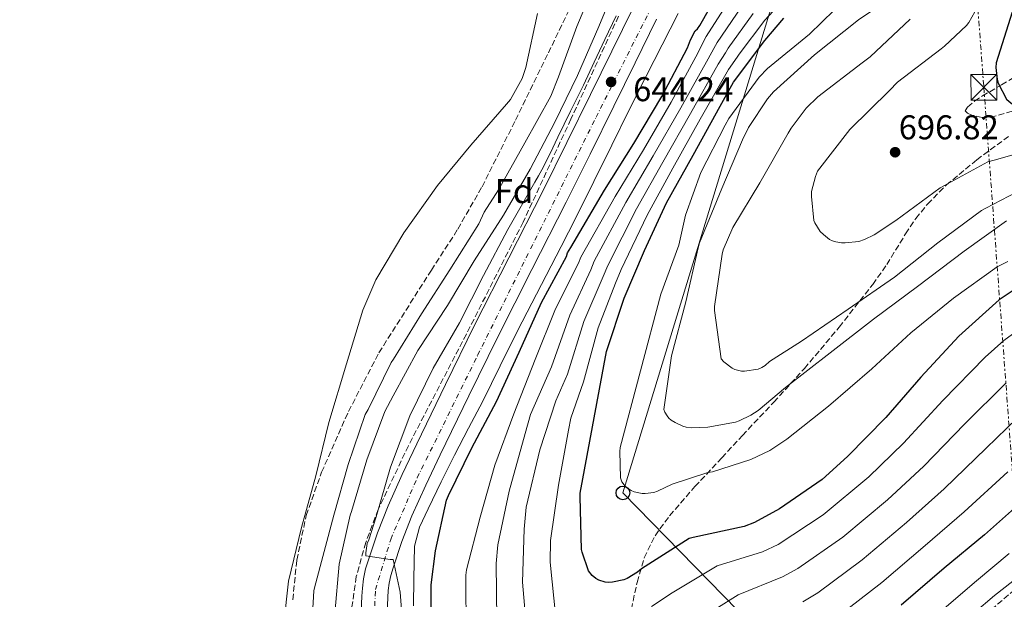
# Model space of a CAD drawing. Units: metres. Extents: x 620565 to 624003, y 4759567 to 4761941.
# Drawn here: x 620817 to 621103, y 4760962 to 4761131 of the extents above; entities that cross this region are included whole.
import ezdxf
from ezdxf.enums import TextEntityAlignment as Align

# ---------------------------------------------------------------- set-up
doc = ezdxf.new("R2010")
doc.units = ezdxf.units.M
doc.header["$MEASUREMENT"] = 0
for name, pattern in [('DGN Style 3', [2.435891, 1.739922, -0.695969]), ('DGN Style 4', [2.785615, 1.391938, -0.695969, 0.00174, -0.695969]), ('DGN Style 7', [3.479844, 1.56593, -0.695969, 0.521977, -0.695969])]:
    doc.linetypes.add(name, pattern=pattern)
for name, color, linetype, lineweight in [('Barranco lineal', 142, 'DGN Style 3', 13), ('Carretera', 9, 'Continuous', 0), ('Cota de punto acotado terreno', 7, 'Continuous', 0), ('Curva de nivel directora', 30, 'Continuous', 30), ('Curva de nivel intermedia', 30, 'Continuous', 0), ('Eje de carretera', 7, 'DGN Style 4', 0), ('Embalse', 142, 'Continuous', 13), ('Etiqueta de zona arbolada', 92, 'Continuous', 0), ('Línea blanca (vial)', 7, 'Continuous', 13), ('Línea eléctrica', 6, 'DGN Style 7', 0), ('Línea telefónica', 7, 'Continuous', 0), ('Poste telefónico', 7, 'Continuous', 0), ('Punto acotado terreno (símbolo)', 7, 'Continuous', 0), ('Senda', 7, 'DGN Style 3', 0), ('Torre eléctrica', 7, 'Continuous', 0), ('Zona arbolada', 92, 'DGN Style 3', 0)]:
    doc.layers.add(name, color=color, linetype=linetype, lineweight=lineweight)
doc.styles.add('Style-Arial', font='arial.ttf')

# ---------------------------------------------------------------- blocks, each defined once
blk = doc.blocks.new('5PATER')
at = {"layer": 'Barranco lineal', "linetype": 'Continuous', "lineweight": 0}
h = blk.add_hatch(color=51, dxfattribs=at)
edge = h.paths.add_edge_path()
edge.add_ellipse((0, 0), major_axis=(-0.11, -0.111), ratio=0.999422, start_angle=0, end_angle=360)
blk = doc.blocks.new('5TME')
at = {"layer": 'Torre eléctrica', "color": 7, "linetype": 'Continuous', "lineweight": 0}
for p, q in [((-0.375, 0.375), (0.375, -0.375)), ((0.3723, 0.3776), (-0.3716, -0.3784))]:
    blk.add_line(p, q, dxfattribs=at)
at = {"layer": 'Torre eléctrica', "color": 7, "linetype": 'Continuous', "lineweight": 0, "flags": 128}
blk.add_lwpolyline([(-0.375, -0.375), (0.375, -0.375), (0.375, 0.375), (-0.375, 0.375), (-0.3716, -0.3784)], dxfattribs=at)
blk = doc.blocks.new('5PTT')
at = {"layer": 'Poste telefónico', "color": 7, "linetype": 'Continuous', "lineweight": 30}
blk.add_circle((0, 0), 0.2, dxfattribs=at)

msp = doc.modelspace()

# ---------------------------------------------------------------- linework, layer by layer
at = {"layer": 'Carretera', "color": 9, "linetype": 'Continuous', "lineweight": 0}
for points in [[(620916.03, 4760958.3, 639.69), (620916.23, 4760962.8, 639.76), (620916.38, 4760965.19, 639.79), (620916.69, 4760967.85, 639.82), (620917.32, 4760970.76, 639.99), (620918.11, 4760973.39, 640.2), (620920.77, 4760981.31, 640.64), (620923.85, 4760989.13, 641.04), (620927.97, 4760998.3, 641.45), (620932.19, 4761007.25, 641.87), (620940.53, 4761024.52, 642.68), (620949.02, 4761041.74, 643.4), (620959.03, 4761061.42, 643.83), (620968.99, 4761081.05, 643.98), (620975.94, 4761094.99, 644.09), (620982.85, 4761108.95, 644.17), (620989, 4761121.59, 644.17), (620995.22, 4761134.27, 644.17)], [(621001.98, 4761130.9, 644.17), (620995.78, 4761118.27, 644.17), (620989.63, 4761105.62, 644.17), (620982.7, 4761091.63, 644.09), (620975.74, 4761077.66, 643.98), (620965.76, 4761058, 643.83), (620955.77, 4761038.36, 643.4), (620947.32, 4761021.21, 642.68), (620939, 4761003.99, 641.87), (620934.83, 4760995.14, 641.45), (620930.81, 4760986.2, 641.04), (620927.87, 4760978.72, 640.64), (620925.31, 4760971.1, 640.2), (620924.64, 4760968.88, 639.99), (620924.15, 4760966.62, 639.82), (620923.91, 4760964.51, 639.79), (620923.77, 4760962.39, 639.76), (620923.58, 4760958.07, 639.69)]]:
    msp.add_polyline3d(points, dxfattribs=at)
at = {"layer": 'Curva de nivel directora', "color": 30, "linetype": 'Continuous', "lineweight": 30, "flags": 128}
for points, elevation in [([(620936.49, 4760950.55), (620936.43, 4760966.1), (620937.7, 4760976.07), (620940.83, 4760990.82), (620941.47, 4760992.16), (620948.24, 4761006.07), (620955.45, 4761019.59), (620962.04, 4761033.92), (620968.52, 4761048.41), (620975.77, 4761061.75), (620976.1, 4761062.82), (620977.07, 4761064.38), (620986.86, 4761081.13), (620995.4, 4761094.68), (621003.53, 4761108.44), (621011.04, 4761122.6), (621011.92, 4761124.94), (621013.31, 4761127.56), (621013.99, 4761128.16), (621014.67, 4761129.08), (621019.89, 4761138.38)], 650), ([(621110.84, 4761055.22), (621101.82, 4761049.14), (621090.07, 4761038.55), (621079.03, 4761026.68), (621068.79, 4761014.87), (621057.69, 4761003.54), (621050.23, 4760996.82), (621037.85, 4760988.28), (621030.55, 4760984.31), (621027.55, 4760983.13), (621012.67, 4760979.93), (621011.58, 4760979.67), (620997.63, 4760970.81), (620996.51, 4760969.85), (620993.5, 4760967.99), (620992.54, 4760967.58), (620989.24, 4760966.87), (620987.93, 4760966.84), (620987.1, 4760966.94), (620985.27, 4760967.48), (620984.38, 4760967.99), (620983.32, 4760968.86), (620982.2, 4760970.23), (620980.35, 4760975.64), (620980.19, 4760976.47), (620979.8, 4760991.8), (620979.8, 4760992.79), (620987.45, 4761034.1), (620992.6, 4761049.69), (620998.49, 4761063.58), (621004.89, 4761077.43), (621012.73, 4761091.35), (621020.54, 4761105.62), (621024.48, 4761112.6), (621033.56, 4761124.73), (621039.07, 4761131.22)], 675), ([(621105.61, 4761133), (621100.91, 4761118.24), (621100.88, 4761116.87), (621101.23, 4761113.38), (621101.58, 4761112.32), (621103.95, 4761107.65), (621104.75, 4761106.92), (621105.64, 4761106.31), (621108.49, 4761104.9), (621109.8, 4761104.52), (621115.21, 4761103.78), (621118.03, 4761103.75), (621130.92, 4761105.35), (621147.44, 4761106.88), (621163.12, 4761107.55)], 700), ([(621109.79, 4760991.53), (621097.57, 4760980.73), (621085.76, 4760970.98), (621073.29, 4760960.23)], 650)]:
    msp.add_lwpolyline(points, dxfattribs=dict(at, elevation=elevation))
at = {"layer": 'Curva de nivel intermedia', "color": 30, "linetype": 'Continuous', "lineweight": 0, "flags": 128}
for points, elevation in [([(620901.38, 4760949.15), (620902.18, 4760964.35), (620902.42, 4760965.3), (620908.09, 4760986.43), (620912.23, 4761001.19), (620917.16, 4761015.78), (620918.01, 4761017.22), (620924.74, 4761030.93), (620925.4, 4761031.87), (620933.6, 4761045.07), (620941.8, 4761057.94), (620950.26, 4761071.36), (620951.82, 4761074.71), (620955.99, 4761081.22), (620963.64, 4761094.9), (620971.25, 4761108.5), (620973.5, 4761114.15), (620978.78, 4761128.84), (620984.85, 4761143.18)], 630), ([(620921.59, 4760854.73), (620918.24, 4760863.1), (620917.99, 4760864.51), (620917.1, 4760880.57), (620915.79, 4760895.71), (620913.64, 4760911.95), (620910.58, 4760927.51), (620908.8, 4760942.62), (620908.32, 4760957.73), (620909.63, 4760972.16), (620912.78, 4760986.46), (620913.15, 4760987.51), (620917.68, 4761002.55), (620922.93, 4761016.65), (620925.29, 4761021.19), (620932.56, 4761034.42), (620941.17, 4761047.52), (620948.9, 4761060.56), (620957.47, 4761073.82), (620965.22, 4761087.25), (620972.4, 4761100.97), (620979.04, 4761114.54), (620985.24, 4761128.85), (620991.24, 4761143.34)], 635), ([(620972.74, 4760956.47), (620971.05, 4760972.76), (620971.14, 4760979.06), (620973.51, 4760995.16), (620976.36, 4761011.22), (620977.1, 4761014.71), (620980.75, 4761025.31), (620985.01, 4761041.03), (620990.04, 4761054), (620991.71, 4761058), (620999.29, 4761073.86), (621006.74, 4761087.53), (621014.74, 4761101.81), (621023.02, 4761116.25), (621025.55, 4761119.85), (621026.12, 4761120.76), (621033.58, 4761130.7), (621044.77, 4761142.82)], 670), ([(621057.35, 4761137.21), (621046.59, 4761126.53), (621034.34, 4761116.54), (621031.97, 4761114.05), (621023.07, 4761102.01), (621021.98, 4761100.06), (621014.94, 4761086.3), (621010.43, 4761073.86), (621008.51, 4761065.09), (621003.33, 4761050.78), (620991.49, 4761006.14), (620991.36, 4761004.93), (620991.58, 4760997.28), (620991.97, 4760996.16), (620992.89, 4760994.88), (620993.53, 4760994.3), (620994.69, 4760993.6), (620995.55, 4760993.22), (620997.82, 4760992.74), (620998.75, 4760992.74), (621001.25, 4760993.06), (621002.33, 4760993.41), (621006.56, 4760995.49), (621016.93, 4760998.82), (621018.3, 4760999.07), (621029.47, 4761002.62), (621035.01, 4761005.28), (621040.03, 4761008.54), (621052.13, 4761018.14), (621064.73, 4761029.09), (621076.06, 4761039.55), (621088.48, 4761049.63), (621101.25, 4761058.75), (621104.32, 4761060.29)], 680), ([(620946.57, 4760951.67), (620946.47, 4760968.95), (620946.66, 4760970.48), (620950.66, 4760985.81), (620954.95, 4761000.98), (620960.46, 4761015.96), (620966.72, 4761031.77), (620972.64, 4761046.56), (620979.34, 4761059.81), (620980, 4761061.61), (620989.97, 4761079.31), (620998.23, 4761092.89), (621006.34, 4761106.78), (621014.04, 4761121.01), (621015.32, 4761123.66), (621016.51, 4761125.86), (621023.31, 4761136.46)], 655), ([(620955.53, 4760955.92), (620955.34, 4760972.31), (620955.78, 4760977.75), (620959.11, 4760993.43), (620963.75, 4761010.23), (620965.35, 4761015.73), (620971.4, 4761029.62), (620976.77, 4761044.72), (620982.91, 4761057.88), (620983.91, 4761060.41), (620993.08, 4761077.49), (621001.07, 4761091.11), (621009.14, 4761105.13), (621017.03, 4761119.42), (621018.73, 4761122.39), (621019.71, 4761124.16), (621026.74, 4761134.54)], 660), ([(621065.28, 4761133.73), (621060.9, 4761130.78), (621048.03, 4761120.54), (621036.06, 4761109.76), (621034.34, 4761107.74), (621028.83, 4761099.39), (621027.04, 4761095.74), (621021.09, 4761081.57), (621014.53, 4761065.82), (621014.18, 4761064.32), (621010.56, 4761048.54), (621006.37, 4761032.86), (621004.19, 4761017.22), (621004.48, 4761016.42), (621005.12, 4761015.33), (621005.63, 4761014.69), (621006.27, 4761014.11), (621007.42, 4761013.38), (621009.66, 4761012.35), (621010.65, 4761012.06), (621012.32, 4761011.9), (621016.93, 4761012.1), (621025.02, 4761013.54), (621026.14, 4761013.89), (621029.5, 4761015.52), (621031.61, 4761016.89), (621039.58, 4761023.65), (621052.64, 4761033.73), (621065.18, 4761043.55), (621078.08, 4761053.05), (621091.65, 4761063.36), (621104, 4761072.19)], 685), ([(621095.59, 4761134.62), (621092.99, 4761129.98), (621092.29, 4761129.12), (621085.86, 4761123.04), (621084.9, 4761122.33), (621072.22, 4761112.57), (621069.86, 4761110.14), (621058.34, 4761098.75), (621048.9, 4761086.62), (621048.32, 4761085.15), (621047.2, 4761080.7), (621047.14, 4761079.23), (621047.84, 4761072.32), (621048.16, 4761071.58), (621049.73, 4761069.09), (621050.62, 4761068.16), (621052.45, 4761066.78), (621053.31, 4761066.37), (621054.27, 4761066.05), (621055.87, 4761065.79), (621056.99, 4761065.76), (621060.96, 4761066.21), (621062.62, 4761066.75), (621065.38, 4761068.09), (621071.74, 4761072.25), (621084.61, 4761081.76), (621098.5, 4761089.37), (621100.32, 4761089.89), (621115.68, 4761094.21)], 695), ([(620924.55, 4761000.39), (620930.2, 4761015.36), (620936.98, 4761029.27), (620944.66, 4761042.46), (620951.68, 4761056.28), (620958.72, 4761069.7), (620966.6, 4761083.49), (620967.62, 4761085.25), (620968.64, 4761087.02), (620971.06, 4761091.76), (620973.32, 4761096.6), (620977.02, 4761104.17), (620980.72, 4761111.74), (620983.86, 4761118.39), (620986.97, 4761125.06), (620990.32, 4761131.9)], 640), ([(620931.23, 4760959.97), (620931.39, 4760967.84), (620931.4, 4760972.61), (620931.58, 4760977.38), (620933.01, 4760982.95), (620935.48, 4760988.26), (620939.27, 4760996.1), (620943.16, 4761003.87), (620947.31, 4761011.74), (620951.42, 4761019.62), (620956.46, 4761029.9), (620961.53, 4761040.16), (620965.72, 4761048.23), (620969.92, 4761056.29), (620974.26, 4761064.66), (620978.56, 4761073.06), (620983.79, 4761083.64), (620988.99, 4761094.24), (620993.97, 4761104.29), (620998.97, 4761114.34), (621003.63, 4761123.48), (621008.38, 4761132.58)], 645), ([(620964.46, 4760950.16), (620962.95, 4760966.93), (620963.46, 4760982.39), (620964.1, 4760988.72), (620968.04, 4761005.43), (620972.68, 4761019.7), (620976.07, 4761027.47), (620980.89, 4761042.88), (620986.47, 4761055.94), (620987.81, 4761059.21), (620996.18, 4761075.68), (621003.9, 4761089.32), (621011.94, 4761103.47), (621020.03, 4761117.83), (621022.14, 4761121.12), (621022.92, 4761122.46), (621030.16, 4761132.62)], 665), ([(621075.87, 4761130.97), (621064.29, 4761119.97), (621061.92, 4761118.24), (621048.99, 4761108.35), (621045.6, 4761104.99), (621041.22, 4761099.2), (621040.38, 4761097.76), (621032.16, 4761083.26), (621024.26, 4761070.24), (621021.47, 4761063.77), (621021.15, 4761062.46), (621018.94, 4761047.23), (621018.94, 4761046.08), (621020.83, 4761031.97), (621021.63, 4761031.1), (621024.03, 4761029.22), (621024.8, 4761028.86), (621026.78, 4761028.38), (621027.65, 4761028.38), (621031.65, 4761028.99), (621032.67, 4761029.47), (621033.63, 4761030.08), (621034.94, 4761031.17), (621044.29, 4761037.15), (621057.82, 4761046.4), (621071.36, 4761055.74), (621083.97, 4761065.79), (621096.67, 4761075.2), (621097.92, 4761075.9), (621111.36, 4761082.88)], 690), ([(621116.17, 4761046.88), (621103.23, 4761037.3), (621097.7, 4761032.45), (621085.44, 4761019.87), (621073.95, 4761007.43), (621063.83, 4760997.57), (621050.59, 4760986.57), (621037.47, 4760977.9), (621032.91, 4760975.73), (621019.7, 4760971.65), (621006.61, 4760963.83), (621000.57, 4760959.85)], 670), ([(621103.87, 4761025.03), (621091.73, 4761012.92), (621079.85, 4761000.75), (621069.31, 4760990.92), (621056.26, 4760979.98), (621043.23, 4760970.87), (621038.76, 4760968.43), (621025.78, 4760963.17), (621012.8, 4760955.07)], 665), ([(621110.05, 4761017.61), (621098.01, 4761005.98), (621085.76, 4760994.08), (621074.79, 4760984.27), (621061.94, 4760973.4), (621048.99, 4760963.84), (621044.6, 4760961.14)], 660), ([(620928.53, 4760948.88), (620927.34, 4760963.95), (620925.31, 4760973.52), (620924.5, 4760973.52), (620917.4, 4760974.54), (620917.4, 4760975.48), (620917.75, 4760978.2), (620918.23, 4760979.23), (620920.39, 4760985.93), (620924.55, 4761000.39)], 640), ([(621104.3, 4760999.03), (621091.66, 4760987.4), (621080.28, 4760977.63), (621067.61, 4760966.82), (621054.75, 4760956.8)], 655), ([(621104.7, 4760975.26), (621095.22, 4760967.31), (621085.82, 4760959.26)], 645), ([(621112.55, 4760972.47), (621100.47, 4760963.04), (621088.62, 4760952.94)], 640)]:
    msp.add_lwpolyline(points, dxfattribs=dict(at, elevation=elevation))
at = {"layer": 'Eje de carretera', "color": 7, "linetype": 'DGN Style 4', "lineweight": 0}
msp.add_polyline3d([(621032.72, 4760894.37, 633.22), (621032.05, 4760894.43, 633.24), (621019.64, 4760891.2, 633.59), (621002.26, 4760883.01, 634.17), (620985.38, 4760871.58, 634.83), (620968.25, 4760860.9, 635.75), (620957.08, 4760858.17, 636.1), (620945.17, 4760860.9, 636.71), (620936.23, 4760867.86, 637.42), (620930.52, 4760881.02, 637.84), (620922.83, 4760929.7, 639.35), (620919.66, 4760951.32, 639.63), (620920.16, 4760964.73, 639.79), (620924.62, 4760979.38, 640.62), (620932.32, 4760997.27, 641.49), (620949.94, 4761033.03, 643.12), (620984.41, 4761102.35, 644.14), (621015.94, 4761164.94, 644.59)], dxfattribs=at)
at = {"layer": 'Embalse', "color": 142, "linetype": 'Continuous', "lineweight": 13, "flags": 128}
for elevation in [630, 626.42]:
    msp.add_lwpolyline([(620967.37, 4761132.59), (620963.98, 4761116.85), (620962.86, 4761113.65), (620959.5, 4761107.5), (620958.35, 4761106.22), (620947.92, 4761094.19), (620938.29, 4761082.45), (620928.43, 4761068.66), (620920.24, 4761054.96), (620916.49, 4761046.13), (620911.76, 4761030.48), (620906.57, 4761013.39), (620902.76, 4760997.87), (620898.67, 4760982.83), (620894.89, 4760967.22), (620893.51, 4760954.87)], dxfattribs=dict(at, elevation=elevation))
at = {"layer": 'Línea blanca (vial)', "color": 7, "linetype": 'Continuous', "lineweight": 13}
for points in [[(620995.22, 4761134.27, 644.17), (620989, 4761121.59, 644.17), (620982.85, 4761108.95, 644.17), (620975.94, 4761094.99, 644.09), (620968.99, 4761081.05, 643.98), (620959.03, 4761061.42, 643.83), (620949.02, 4761041.74, 643.4), (620940.53, 4761024.52, 642.68), (620932.19, 4761007.25, 641.87), (620927.97, 4760998.3, 641.45), (620923.85, 4760989.13, 641.04), (620920.77, 4760981.31, 640.64), (620918.11, 4760973.39, 640.2), (620917.32, 4760970.76, 639.99), (620916.69, 4760967.85, 639.82), (620916.38, 4760965.19, 639.79), (620916.23, 4760962.8, 639.76), (620916.03, 4760958.3, 639.69), (620915.96, 4760953.74, 639.63), (620916.04, 4760949.74, 639.63)], [(621001.98, 4761130.9, 644.17), (620995.78, 4761118.27, 644.17), (620989.63, 4761105.62, 644.17), (620982.7, 4761091.63, 644.09), (620975.74, 4761077.66, 643.98), (620965.76, 4761058, 643.83), (620955.77, 4761038.36, 643.4), (620947.32, 4761021.21, 642.68), (620939, 4761003.99, 641.87), (620934.83, 4760995.14, 641.45), (620930.81, 4760986.2, 641.04), (620927.87, 4760978.72, 640.64), (620925.31, 4760971.1, 640.2), (620924.64, 4760968.88, 639.99), (620924.15, 4760966.62, 639.82), (620923.91, 4760964.51, 639.79), (620923.77, 4760962.39, 639.76), (620923.58, 4760958.07, 639.69)]]:
    msp.add_polyline3d(points, dxfattribs=at)
at = {"layer": 'Línea eléctrica', "color": 6, "linetype": 'DGN Style 7', "lineweight": 0}
msp.add_polyline3d([(620853.34, 4761885.65, 690), (620861.51, 4761868.24, 690.02), (620936.31, 4761708.75, 690.19), (621074.32, 4761415.01, 660.9), (621097.36, 4761111.09, 699.24), (621119.32, 4760815.92, 703.12), (621130.36, 4760667.6, 705.07), (621162.58, 4760526.5, 712.91), (621214.72, 4760442.87, 678.09), (621339.17, 4760266.83, 735.29), (621382, 4760195.72, 726.8), (621653.63, 4759784.44, 726.34), (621815.2, 4759708.62, 738.22), (622062.56, 4759593.02, 737.38)], dxfattribs=at)
at = {"layer": 'Línea telefónica', "color": 7, "linetype": 'Continuous', "lineweight": 0}
msp.add_polyline3d([(620816.56, 4761771.09, 628.27), (620858.81, 4761665.01, 651.08), (620944.63, 4761550.06, 643.44), (621049.11, 4761405.11, 648.65), (621064.47, 4761285.18, 649.64), (621043.73, 4761161.76, 658.77), (620992.26, 4760992.92, 679.18), (621059.1, 4760924.5, 634.98), (621098.83, 4760873.31, 633.59), (621102.67, 4760809.5, 639.01), (621005.86, 4760719.56, 645.18), (620998.28, 4760663.83, 642.71), (621078.91, 4760406.66, 644.28), (621129.62, 4760343.62, 643.04), (621137.26, 4760216.57, 650.75), (621193.34, 4760088.96, 663.45)], dxfattribs=at)
at = {"layer": 'Senda', "color": 7, "linetype": 'DGN Style 3', "lineweight": 0}
msp.add_polyline3d([(621138.8, 4761117.58, 705.13), (621128.72, 4761113.52, 703.21), (621118.64, 4761109.45, 701.29), (621112.16, 4761106.81, 700.52), (621105.64, 4761104.14, 700.08), (621099.84, 4761102.46, 699.63), (621096.84, 4761102.34, 699.41), (621093.87, 4761102.99, 699.18), (621092.57, 4761103.55, 699.01), (621091.95, 4761104.27, 698.86), (621092.63, 4761105.35, 698.83), (621094.65, 4761107.01, 698.97), (621096.94, 4761108.62, 699.24), (621102.53, 4761111.78, 700.07), (621107.82, 4761115.09, 701.16), (621109.9, 4761117.73, 701.91), (621112.1, 4761122.35, 703.1), (621114.73, 4761126.67, 704.24), (621119.55, 4761131.72, 705.63)], dxfattribs=at)
at = {"layer": 'Zona arbolada', "color": 92, "linetype": 'DGN Style 3', "lineweight": 0}
for points in [[(620896.1, 4760961.8, 629.53), (620897.26, 4760973.33, 629.74), (620900.01, 4760986.33, 629.77), (620904.49, 4760998.93, 629.68), (620912.32, 4761016.65, 629.56), (620921.19, 4761033.75, 629.48), (620936.45, 4761057.82, 629.95), (620944.16, 4761069.78, 630.33), (620951.21, 4761082.13, 630.64), (620961, 4761101.55, 630.94), (620970.54, 4761121.1, 631.08), (620981, 4761142.94, 630.62)], [(620896.1, 4760961.8, 629.53), (620897.26, 4760973.33, 629.74), (620900.01, 4760986.33, 629.77), (620904.49, 4760998.93, 629.68), (620912.32, 4761016.65, 629.56), (620921.19, 4761033.75, 629.48), (620936.45, 4761057.82, 629.95), (620944.16, 4761069.78, 630.33), (620951.21, 4761082.13, 630.64), (620961, 4761101.55, 630.94), (620970.54, 4761121.1, 631.08), (620981, 4761142.94, 630.62)], [(620990.96, 4761131.79, 642.92), (620977.08, 4761101.8, 642.53), (620963.18, 4761071.82, 642.16), (620946.66, 4761039.2, 641.77), (620929.77, 4761006.67, 641.39), (620920.98, 4760988.08, 640.73), (620917.35, 4760978.48, 640.33), (620914.6, 4760968.53, 640.11), (620913.34, 4760959.67, 640.09)], [(620990.96, 4761131.79, 642.92), (620977.08, 4761101.8, 642.53), (620963.18, 4761071.82, 642.16)], [(620993.21, 4760951.83, 667.53), (620996.35, 4760966.85, 671.18), (620998.44, 4760974.02, 673), (621001.59, 4760980.44, 674.83), (621005.84, 4760986.27, 676.72), (621013.22, 4760994.75, 679.58), (621021.05, 4761003.16, 682.12), (621027.07, 4761009.65, 683.42), (621036.16, 4761019.36, 684.31), (621045.11, 4761029.14, 685.07), (621055.25, 4761041.24, 686.4), (621065.02, 4761053.66, 687.76), (621069.1, 4761059.47, 689.02), (621074.59, 4761068.42, 692.17), (621077.55, 4761072.82, 693.65), (621080.96, 4761077.08, 694.67), (621086.43, 4761082.61, 695.4), (621095.32, 4761089.97, 696.05), (621104.57, 4761096.79, 696.91)], [(620993.21, 4760951.83, 667.53), (620996.35, 4760966.85, 671.18), (620998.44, 4760974.02, 673), (621001.59, 4760980.44, 674.83), (621005.84, 4760986.27, 676.72), (621013.22, 4760994.75, 679.58), (621021.05, 4761003.16, 682.12), (621027.07, 4761009.65, 683.42), (621036.16, 4761019.36, 684.31), (621045.11, 4761029.14, 685.07), (621055.25, 4761041.24, 686.4), (621065.02, 4761053.66, 687.76), (621069.1, 4761059.47, 689.02), (621074.59, 4761068.42, 692.17), (621077.55, 4761072.82, 693.65), (621080.96, 4761077.08, 694.67), (621086.43, 4761082.61, 695.4), (621095.32, 4761089.97, 696.05), (621104.57, 4761096.79, 696.91)], [(620963.18, 4761071.82, 642.16), (620946.66, 4761039.2, 641.77), (620929.77, 4761006.67, 641.39), (620920.98, 4760988.08, 640.73), (620917.35, 4760978.48, 640.33), (620914.6, 4760968.53, 640.11), (620913.34, 4760959.67, 640.09)], [(621111.93, 4760969.49, 638.48), (621097.88, 4760957.51, 638), (621084.09, 4760945.24, 637.71), (621069.78, 4760933.5, 637.64), (621055.35, 4760921.94, 637.71), (621047.7, 4760916.2, 637.78), (621033.21, 4760906.94, 638.04), (621023.07, 4760901.32, 638.28), (621017.07, 4760898.71, 636.02), (621011.96, 4760896.02, 635.89), (621006.56, 4760892.73, 635.92), (620995.98, 4760886.09, 636.36)], [(621111.93, 4760969.49, 638.48), (621097.88, 4760957.51, 638)]]:
    msp.add_polyline3d(points, dxfattribs=at)

# ---------------------------------------------------------------- block references
at = {"layer": 'Poste telefónico', "color": 7, "linetype": 'Continuous', "lineweight": 0, "xscale": 10, "yscale": 10, "zscale": 10}
msp.add_blockref('5PTT', (620992.26, 4760992.92, 679.18), dxfattribs=at)
at = {"layer": 'Punto acotado terreno (símbolo)', "color": 7, "linetype": 'Continuous', "lineweight": 0, "xscale": 10, "yscale": 10, "zscale": 10}
for p in [(620988.8, 4761112.66, 644.24), (621071.52, 4761092.18, 696.82)]:
    msp.add_blockref('5PATER', p, dxfattribs=at)
at = {"layer": 'Torre eléctrica', "color": 7, "linetype": 'Continuous', "lineweight": 0, "xscale": 10, "yscale": 10, "zscale": 10}
msp.add_blockref('5TME', (621097.36, 4761111.09, 699.24), dxfattribs=at)

# ---------------------------------------------------------------- texts
at = {"layer": 'Cota de punto acotado terreno', "color": 7, "linetype": 'Continuous', "lineweight": 0, "style": 'Style-Arial'}
for s, p in [('644.24', (620995.23, 4761107.04, 644.24)), ('696.82', (621072.56, 4761095.93, 696.82))]:
    msp.add_text(s, height=7, dxfattribs=at).set_placement(p)
at = {"layer": 'Etiqueta de zona arbolada', "color": 92, "linetype": 'Continuous', "lineweight": 0, "style": 'Style-Arial'}
msp.add_text('Fd', height=7, rotation=359.9925, dxfattribs=at).set_placement((620960.53, 4761080.85, 632.93), align=Align.MIDDLE_CENTER)

doc.saveas('drawing.dxf')
